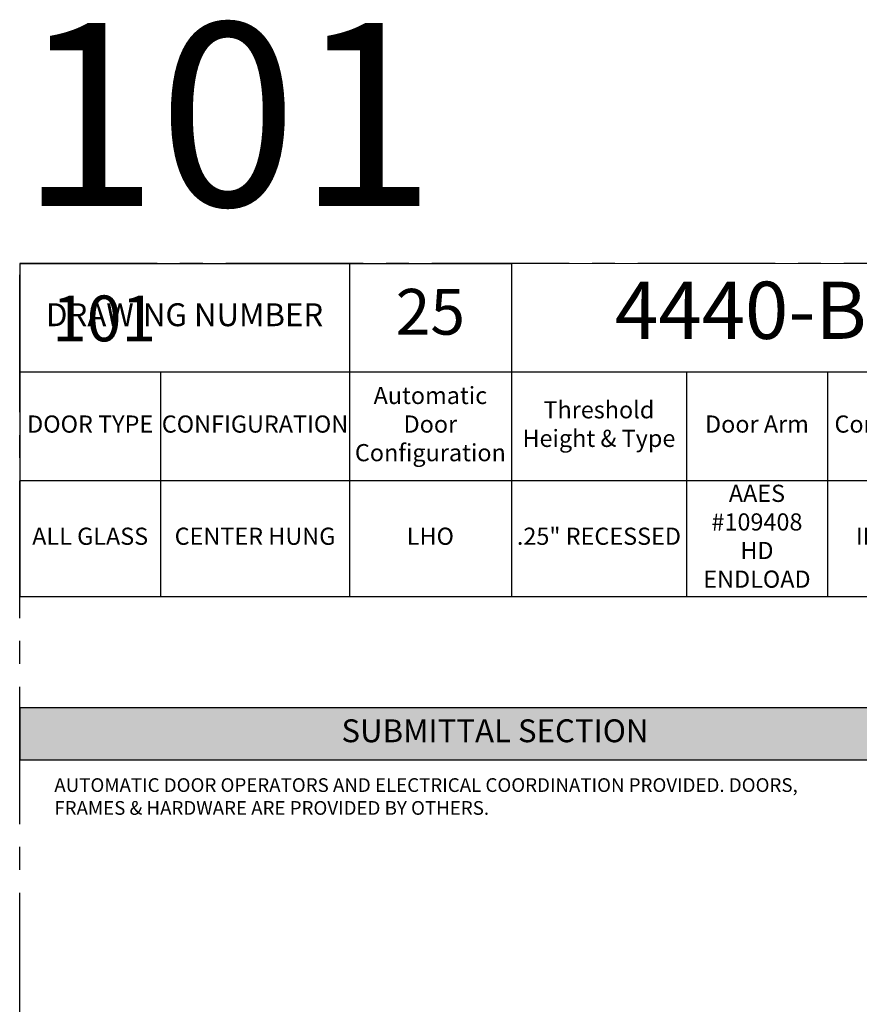
# Model space of a CAD drawing. Units: inches. Extents: x 3 to 2313, y -692 to 358.
# Drawn here: x 72 to 219, y 186 to 358 of the extents above; entities that cross this region are included whole.
import ezdxf
from ezdxf.enums import TextEntityAlignment as Align

# ---------------------------------------------------------------- set-up
doc = ezdxf.new("R2010")
doc.units = ezdxf.units.IN
doc.header["$MEASUREMENT"] = 0
doc.linetypes.add('CENTER2', pattern=[1.125, 0.75, -0.125, 0.125, -0.125])
doc.layers.add('CALLOUT', color=6, linetype='Continuous')
doc.layers.add('CONSTRUCTION', color=8, linetype='CENTER2', plot=False)
doc.layers.add('CONSTRUCTION - SHEET VIEWS', color=8, linetype='CENTER2', plot=False)
doc.layers.add('NOT FOR CONSTRUCTION TEXT', color=254, linetype='Continuous', lineweight=20, transparency=0.8)
doc.styles.add('PSD', font='FRABK.TTF')
doc.styles.add('PSD - B', font='FRAHV.TTF', dxfattribs={"height": 0.09375})

# ---------------------------------------------------------------- blocks, each defined once
blk = doc.blocks.new('11x17 PSD MODEL SPACE - SIMPLE')
at = {"layer": 'CONSTRUCTION'}
blk.add_lwpolyline([(0, 8.6888), (16.4325, 8.6888), (16.4325, 0), (0, 0)], close=True, dxfattribs=at)
at = {"layer": 'CALLOUT', "style": 'PSD'}
blk.add_attdef('SHEET', text='', height=1, dxfattribs=at).set_placement((0, 8.6888), align=Align.BOTTOM_LEFT)
at = {"layer": 'CONSTRUCTION', "style": 'PSD', "flags": 8}
blk.add_attdef('DO_NOT_CHANGE', text='', height=0.25, dxfattribs=at).set_placement((0.1768, 8.512), align=Align.TOP_LEFT)
blk = doc.blocks.new('*T35')
at = {"layer": 'CALLOUT', "color": 0, "linetype": 'ByBlock', "lineweight": -2, "transparency": 16777216}
for p, q in [((0, 0), (166.07, 0)), ((0, 0), (0, -9.17)), ((166.07, 0), (166.07, -9.17)), ((0, -9.17), (166.07, -9.17))]:
    blk.add_line(p, q, dxfattribs=at)
at = {"layer": 'CALLOUT', "color": 254, "transparency": 16777216}
blk.add_solid([(0, 0), (0, -9.17), (166.07, 0), (166.07, -9.17)], dxfattribs=at)
at = {"layer": 'CALLOUT', "transparency": 16777216, "insert": (83.04, -4.59), "char_height": 4, "width": 162.2347, "attachment_point": 5, "style": 'PSD - B'}
blk.add_mtext('SUBMITTAL SECTION', dxfattribs=at)
blk = doc.blocks.new('NOT FOR CONSTRUCTION')
at = {"color": 45, "insert": (0, 0), "char_height": 0.625, "attachment_point": 5, "rotation": 30, "style": 'PSD'}
blk.add_mtext_dynamic_manual_height_columns('NOT FOR CONSTRUCTION OR SUBMITTAL FOR REVIEW ONLY', width=12.92634, gutter_width=0.4688, heights=[0], dxfattribs=at)
blk = doc.blocks.new('*T72')
at = {"layer": 'CALLOUT', "color": 0, "lineweight": -2, "transparency": 16777216}
for p, q in [((0, 0), (85.9, 0)), ((0, 0), (0, -18.98)), ((57.61, 0), (57.61, -37.95)), ((85.9, 0), (85.9, -37.95)), ((0, -18.98), (166.07, -18.98)), ((116.51, -18.98), (116.51, -37.95)), ((141.12, -18.98), (141.12, -37.95)), ((166.07, -18.98), (166.07, -37.95)), ((57.61, -37.95), (166.07, -37.95))]:
    blk.add_line(p, q, dxfattribs=at)
at = {"layer": 'CALLOUT', "color": 0, "linetype": 'ByBlock', "lineweight": -2, "transparency": 16777216}
for p, q in [((0, -18.98), (0, -58.2)), ((24.61, -18.98), (24.61, -58.2)), ((0, -37.95), (57.61, -37.95)), ((57.61, -37.95), (57.61, -58.2)), ((85.9, -37.95), (85.9, -58.2)), ((116.51, -37.95), (116.51, -58.2)), ((141.12, -37.95), (141.12, -58.2)), ((166.07, -37.95), (166.07, -58.2)), ((0, -58.2), (166.07, -58.2))]:
    blk.add_line(p, q, dxfattribs=at)
at = {"layer": 'Defpoints', "color": 8, "linetype": 'ByBlock', "lineweight": 0, "transparency": 16777216}
for p, q in [((85.9, 0), (166.07, 0)), ((166.07, 0), (166.07, -18.98))]:
    blk.add_line(p, q, dxfattribs=at)
at = {"layer": 'CALLOUT', "transparency": 16777216, "attachment_point": 5, "style": 'PSD'}
for s, insert, char_height, width in [('4440-B', (125.99, -9.49), 10, 80.0584), ('25', (71.75, -9.49), 8, 28.1643), ('DRAWING NUMBER', (28.81, -9.49), 4, 57.492), ('Automatic Door Configuration^J', (71.75, -28.47), 3, 28.1643), ('Threshold Height & Type^J', (101.2, -28.47), 3, 30.492), ('DOOR TYPE', (12.31, -28.47), 3, 24.492), ('CONFIGURATION', (41.11, -28.47), 3, 32.88), ('Door Arm^J', (128.81, -28.47), 3, 24.492), ('Control Box^J', (153.6, -28.47), 3, 24.8343), ('AAES #109408 HD ENDLOAD', (128.81, -48.08), 3, 22.612), ('ALL GLASS', (12.31, -48.08), 3, 24.492), ('CENTER HUNG', (41.11, -48.08), 3, 32.88), ('LHO', (71.75, -48.08), 3, 28.1643), ('.25" RECESSED', (101.2, -48.08), 3, 30.492), ('IN CASE', (153.6, -48.08), 3, 24.8343)]:
    blk.add_mtext(s, dxfattribs=dict(at, insert=insert, char_height=char_height, width=width))

msp = doc.modelspace()

# ---------------------------------------------------------------- block references
for name, p in [('*T72', (71.83165, 315.25225)), ('*T35', (71.83165, 237.62305))]:
    msp.add_blockref(name, p)
at = {"layer": 'CONSTRUCTION - SHEET VIEWS'}
ref = msp.add_blockref('11x17 PSD MODEL SPACE - SIMPLE', (71.83165, 37.25225), dxfattribs=dict(at, xscale=32, yscale=32, zscale=32))
ref.add_attrib('SHEET', '101', dxfattribs={"layer": 'CALLOUT', "height": 32, "style": 'PSD'}).set_placement((71.83165, 315.29351), align=Align.BOTTOM_LEFT)
ref.add_attrib('DO_NOT_CHANGE', '101', dxfattribs={"layer": 'CONSTRUCTION', "height": 8, "style": 'PSD'}).set_placement((77.4885, 309.63666), align=Align.TOP_LEFT)
at = {"layer": 'NOT FOR CONSTRUCTION TEXT', "xscale": 32, "yscale": 32, "zscale": 32}
msp.add_blockref('NOT FOR CONSTRUCTION', (334.75165, 176.27288), dxfattribs=at)

# ---------------------------------------------------------------- texts
at = {"layer": 'CALLOUT', "insert": (77.88032, 225.26059), "char_height": 2.3984375, "width": 132.9464492, "attachment_point": 1, "style": 'PSD'}
msp.add_mtext('AUTOMATIC DOOR OPERATORS AND ELECTRICAL COORDINATION PROVIDED. DOORS, FRAMES & HARDWARE ARE PROVIDED BY OTHERS.', dxfattribs=at)

doc.saveas('drawing.dxf')
